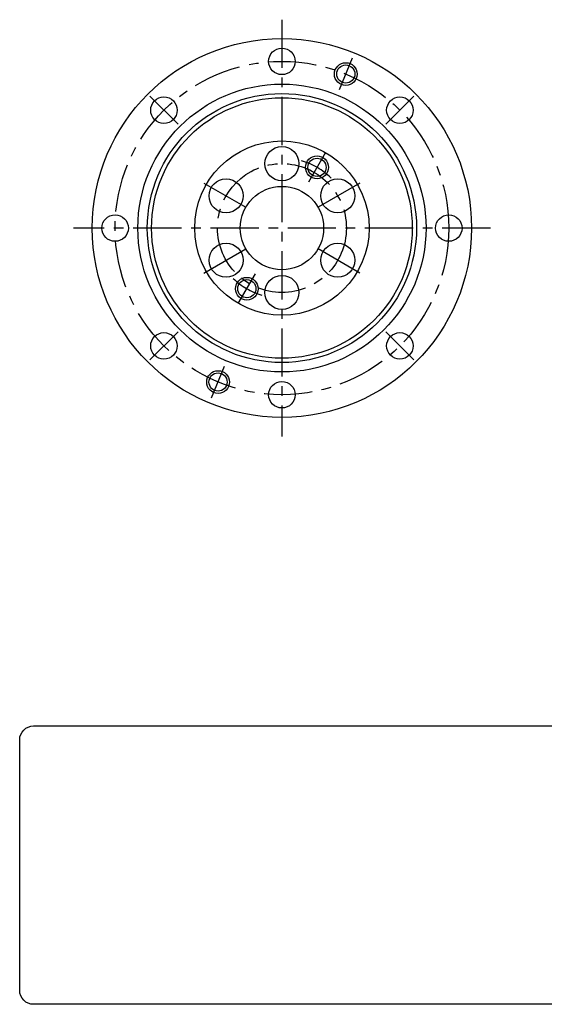
# Model space of a CAD drawing. Extents: x -90 to 311, y -279 to 43.
# Drawn here: x -90 to -20, y -102 to 28 of the extents above; entities that cross this region are included whole.
import ezdxf

# ---------------------------------------------------------------- set-up
doc = ezdxf.new("R2010")
doc.units = 0
doc.header["$MEASUREMENT"] = 0
doc.linetypes.add('CENTER', pattern=[10.186257, 6.366411, -1.273282, 1.273282, -1.273282])
doc.layers.get('0').update_dxf_attribs({"linetype": 'CONTINUOUS'})
doc.layers.add('1', color=7, linetype='CONTINUOUS')
doc.layers.add('2', color=7, linetype='CONTINUOUS')

# ---------------------------------------------------------------- blocks, each defined once
blk = doc.blocks.new('NTC')
blk.add_lwpolyline([(4.58, -10.79), (319.39, -10.79, -0.414214), (324.9, -16.3), (324.9, -117.41, -0.414214), (319.39, -122.92), (4.58, -122.92, -0.414214), (-0.93, -117.41), (-0.93, -16.3, -0.414214)], format="xyb", close=True)

msp = doc.modelspace()

# ---------------------------------------------------------------- linework, layer by layer
at = {"layer": '1', "color": 3, "linetype": 'CENTER'}
for p, q in [((-45.71993, 22.40413), (-47.442, 18.24667)), ((-72.4125, 17.41256), (-68.70019, 13.70025)), ((-37.5875, 17.41256), (-41.29981, 13.70025)), ((-49.25, 9.95935), (-51.5, 6.06223)), ((-65.28405, 5.93755), (-59.43838, 2.56255)), ((-44.71595, 5.93755), (-50.56162, 2.56255)), ((-65.28405, -5.93745), (-59.43838, -2.56245)), ((-44.71595, -5.93745), (-50.56162, -2.56245)), ((-60.75, -9.95924), (-58.5, -6.06212)), ((-72.4125, -17.41245), (-68.70019, -13.70014)), ((-37.5875, -17.41245), (-41.29981, -13.70014)), ((-64.28007, -22.40402), (-62.558, -18.24657))]:
    msp.add_line(p, q, dxfattribs=at)
at = {"layer": '1', "color": 7}
for centre, radius in [((-55, 0.00005), 25), ((-55, 22.00005), 1.75), ((-46.58096, 20.3254), 1.2), ((-55, 0.00005), 19), ((-55, 0.00005), 17.75), ((-70.55635, 15.5564), 1.75), ((-55, 0.00005), 17.194), ((-39.44365, 15.5564), 1.75), ((-55, 0.00005), 11.5), ((-55, 8.50005), 2.25), ((-50.375, 8.01079), 1.2), ((-62.36122, 4.25005), 2.25), ((-47.63878, 4.25005), 2.25), ((-55, 0.00005), 5.5), ((-77, 0.00005), 1.75), ((-33, 0.00005), 1.75), ((-62.36122, -4.24995), 2.25), ((-47.63878, -4.24995), 2.25), ((-55, -8.49995), 2.25), ((-59.625, -8.01068), 1.2), ((-70.55635, -15.5563), 1.75), ((-39.44365, -15.5563), 1.75), ((-63.41904, -20.3253), 1.2), ((-55, -21.99995), 1.75)]:
    msp.add_circle(centre, radius, dxfattribs=at)
at = {"layer": '1', "color": 3, "linetype": 'CENTER'}
for radius in [22, 8.5]:
    msp.add_circle((-55, 0.00005), radius, dxfattribs=at)
at = {"layer": '1', "color": 3}
for centre in [(-46.58096, 20.3254), (-50.375, 8.01079), (-59.625, -8.01068), (-63.41904, -20.3253)]:
    msp.add_circle(centre, 1.5, dxfattribs=at)
at = {"layer": '1', "color": 3, "linetype": 'CENTER'}
for start, end in [(45.4910891, 73.8443788), (226.0634024, 253.4740474)]:
    msp.add_arc((-55, 0.00005), 9.25, start, end, dxfattribs=at)
at = {"layer": '2', "color": 3, "linetype": 'CENTER'}
for p, q in [((-55, 27.50005), (-55, -27.49995)), ((-27.5, 0.00005), (-82.5, 0.00005))]:
    msp.add_line(p, q, dxfattribs=at)

# ---------------------------------------------------------------- block references
at = {"xscale": 0.3275999999999999, "yscale": 0.3275999999999999, "zscale": 0.3275999999999999}
msp.add_blockref('NTC', (-89.27077, -62.18938), dxfattribs=at)

doc.saveas('drawing.dxf')
